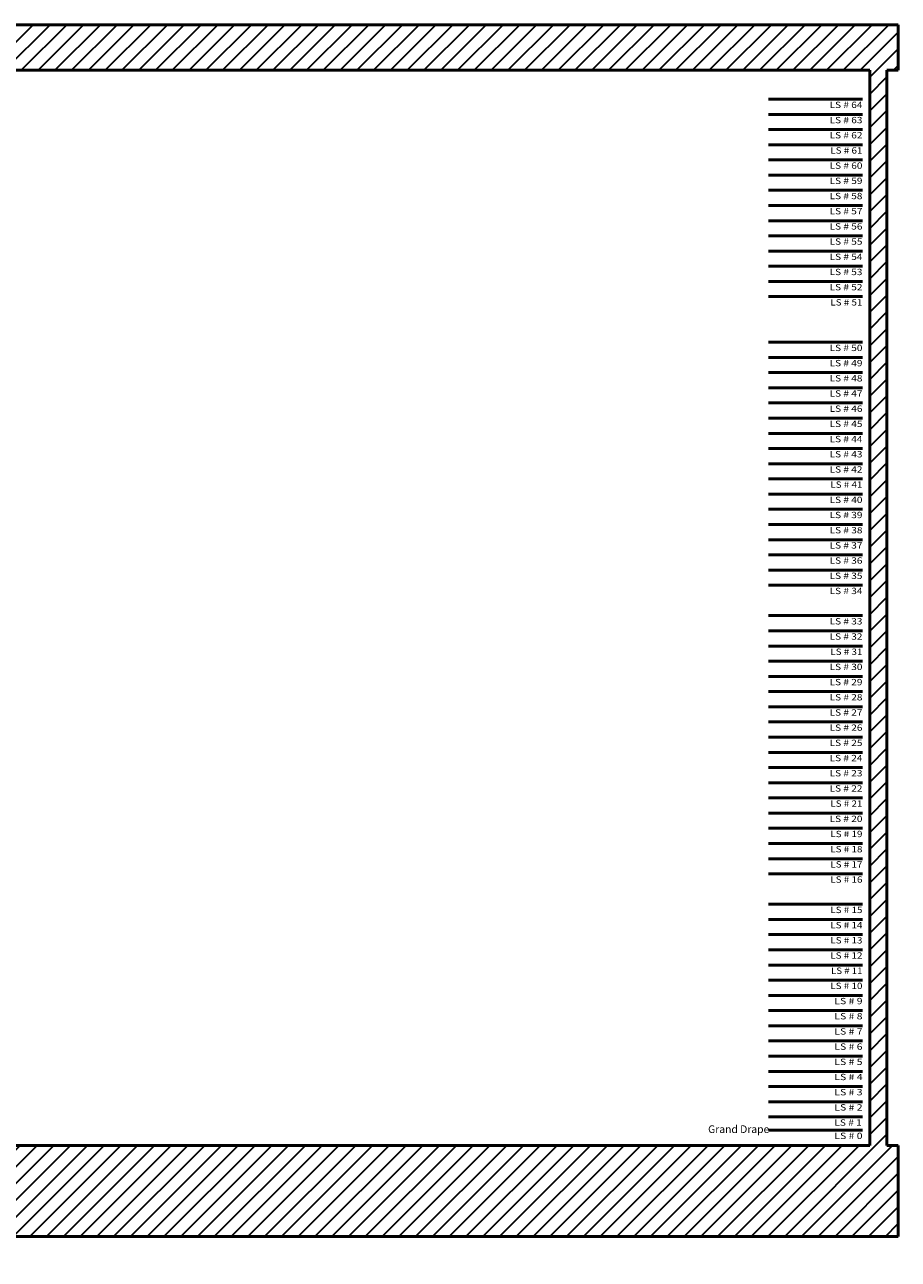
# Model space of a CAD drawing. Extents: x -2161 to 2997, y -981 to 4180.
# Drawn here: x 1708 to 2169, y -60 to 590 of the extents above; entities that cross this region are included whole.
import ezdxf
from ezdxf.enums import TextEntityAlignment as Align

# ---------------------------------------------------------------- set-up
doc = ezdxf.new("R2010")
doc.units = 0
doc.header["$MEASUREMENT"] = 0
doc.layers.add('1-Basic', color=7, linetype='Continuous', lineweight=50)
doc.layers.add('1a-Basic fill', color=7, linetype='Continuous', lineweight=30)
doc.styles.get("Standard").update_dxf_attribs({"font": 'GARABD.TTF', "height": 3})
doc.styles.add('TITLE', font='te______.pfb', dxfattribs={"height": 0.125})

msp = doc.modelspace()

# ---------------------------------------------------------------- hatches: boundary and pattern name
at = {"layer": '1a-Basic fill'}
h = msp.add_hatch(dxfattribs=at)
h.set_pattern_fill('ANSI31', color=256, scale=50, style=0)
h.paths.add_polyline_path([(1187.52, 563.24), (1187.52, 590.24), (2168.52, 590.24), (2168.52, 566.24), (2162.52, 566.24), (2162.52, 0), (2168.52, 0), (2168.52, -48), (1697.38, -48), (1697.38, -12), (1697.38, -6), (1697.38, 0), (2153.52, 0), (2153.52, 566.24), (1310.52, 566.24), (1310.52, 563.24), (1217.52, 563.24), (1217.52, 0), (1217.52, -48), (1217.52, -60), (1205.52, -60), (1189.37, 45), (1187.52, 57), (1149.88, 57), (1161.88, 69), (1205.52, 69), (1205.52, 461.24), (1181.52, 461.24), (1181.52, 515.24), (1205.52, 515.24), (1205.52, 563.24)])
h.paths.add_polyline_path([(1211.52, 473.24), (1211.52, 503.24), (1193.52, 503.24), (1193.52, 473.24)], flags=16)

# ---------------------------------------------------------------- linework, layer by layer
at = {"layer": '1-Basic'}
for p, q in [((1187.52, 590.24), (2168.52, 590.24)), ((1187.52, 590.24), (2168.52, 590.24)), ((2168.52, 590.24), (2168.52, 566.24)), ((2168.52, 590.24), (2168.52, 590.24)), ((2168.52, 590.24), (2168.52, 566.24)), ((1310.52, 566.24), (2153.52, 566.24)), ((2153.52, 566.24), (1310.52, 566.24)), ((2153.52, 566.24), (2153.52, 0)), ((2153.52, 0), (2153.52, 566.24)), ((2162.52, 566.24), (2162.52, 0)), ((2162.52, 566.24), (2168.52, 566.24)), ((2168.52, 566.24), (2162.52, 566.24)), ((2162.52, 566.24), (2162.52, 0)), ((2168.52, 566.24), (2168.52, 566.24)), ((2153.52, 0), (1697.38, 0)), ((1697.38, 0), (2153.52, 0)), ((2154.09, 0), (2154.09, 0)), ((2168.52, 0), (2162.52, 0)), ((2162.52, 0), (2168.52, 0)), ((2168.52, 0), (2168.52, -48)), ((2168.52, 0), (2168.52, 0)), ((2168.52, 0), (2168.52, -48)), ((1697.38, -48), (2168.52, -48)), ((2168.52, -48), (1697.38, -48)), ((2168.52, -48), (2168.52, -48))]:
    msp.add_line(p, q, dxfattribs=at)
at = {"layer": '1-Basic', "color": 7, "linetype": 'Continuous', "lineweight": 50}
for p, q in [((2149.62, 551), (2100.09, 551)), ((2149.62, 543), (2100.09, 543)), ((2149.62, 535), (2100.09, 535)), ((2149.62, 527), (2100.09, 527)), ((2149.62, 519), (2100.09, 519)), ((2149.62, 511), (2100.09, 511)), ((2149.62, 503), (2100.09, 503)), ((2149.62, 495), (2100.09, 495)), ((2149.62, 487), (2100.09, 487)), ((2149.62, 479), (2100.09, 479)), ((2149.62, 471), (2100.09, 471)), ((2149.62, 463), (2100.09, 463)), ((2149.62, 455), (2100.09, 455)), ((2149.62, 447), (2100.09, 447)), ((2149.62, 423), (2100.09, 423)), ((2149.62, 415), (2100.09, 415)), ((2149.62, 407), (2100.09, 407)), ((2149.62, 399), (2100.09, 399)), ((2149.62, 391), (2100.09, 391)), ((2149.62, 383), (2100.09, 383)), ((2149.62, 375), (2100.09, 375)), ((2149.62, 367), (2100.09, 367)), ((2149.62, 359), (2100.09, 359)), ((2149.62, 359), (2100.09, 359)), ((2149.62, 351), (2100.09, 351)), ((2149.62, 343), (2100.09, 343)), ((2149.62, 335), (2100.09, 335)), ((2149.62, 327), (2100.09, 327)), ((2149.62, 319), (2100.09, 319)), ((2149.62, 311), (2100.09, 311)), ((2149.62, 303), (2100.09, 303)), ((2149.62, 295), (2100.09, 295)), ((2149.62, 279), (2100.09, 279)), ((2149.62, 271), (2100.09, 271)), ((2149.62, 263), (2100.09, 263)), ((2149.62, 255), (2100.09, 255)), ((2149.62, 247), (2100.09, 247)), ((2149.62, 239), (2100.09, 239)), ((2149.62, 231), (2100.09, 231)), ((2149.62, 223), (2100.09, 223)), ((2149.62, 215), (2100.09, 215)), ((2149.62, 207), (2100.09, 207)), ((2149.62, 199), (2100.09, 199)), ((2149.62, 191), (2100.09, 191)), ((2149.62, 183), (2100.09, 183)), ((2149.62, 175), (2100.09, 175)), ((2149.62, 167), (2100.09, 167)), ((2149.62, 159), (2100.09, 159)), ((2149.62, 151), (2100.09, 151)), ((2149.62, 143), (2100.09, 143)), ((2149.62, 127), (2100.09, 127)), ((2149.62, 119), (2100.09, 119)), ((2149.62, 111), (2100.09, 111)), ((2149.62, 103), (2100.09, 103)), ((2149.62, 95), (2100.09, 95)), ((2149.62, 87), (2100.09, 87)), ((2149.62, 79), (2100.09, 79)), ((2149.62, 71), (2100.09, 71)), ((2149.62, 63), (2100.09, 63)), ((2149.62, 55), (2100.09, 55)), ((2149.62, 47), (2100.09, 47)), ((2149.62, 39), (2100.09, 39)), ((2149.62, 31), (2100.09, 31)), ((2149.62, 23), (2100.09, 23)), ((2149.62, 15), (2100.09, 15)), ((2149.62, 8), (2100.09, 8))]:
    msp.add_line(p, q, dxfattribs=at)

# ---------------------------------------------------------------- texts
at = {"layer": '1-Basic', "color": 167, "linetype": 'Continuous', "lineweight": 0, "width": 1.035156}
for s, p, p2 in [('LS # 64', (2132.3, 546.34), (2149.63, 546.34)), ('LS # 63', (2132.3, 538.34), (2149.63, 538.34)), ('LS # 62', (2132.3, 530.34), (2149.63, 530.34)), ('LS # 61', (2132.68, 522.34), (2149.63, 522.34)), ('LS # 60', (2132.3, 514.34), (2149.63, 514.34)), ('LS # 59', (2132.3, 506.34), (2149.63, 506.34)), ('LS # 58', (2132.3, 498.34), (2149.63, 498.34)), ('LS # 57', (2132.3, 490.34), (2149.63, 490.34)), ('LS # 56', (2132.3, 482.34), (2149.63, 482.34)), ('LS # 55', (2132.3, 474.34), (2149.63, 474.34)), ('LS # 54', (2132.3, 466.34), (2149.63, 466.34)), ('LS # 53', (2132.3, 458.34), (2149.63, 458.34)), ('LS # 52', (2132.3, 450.34), (2149.63, 450.34)), ('LS # 51', (2132.68, 442.34), (2149.63, 442.34)), ('LS # 50', (2132.3, 418.34), (2149.63, 418.34)), ('LS # 49', (2132.3, 410.34), (2149.63, 410.34)), ('LS # 48', (2132.3, 402.34), (2149.63, 402.34)), ('LS # 47', (2132.3, 394.34), (2149.63, 394.34)), ('LS # 46', (2132.3, 386.34), (2149.63, 386.34)), ('LS # 45', (2132.3, 378.34), (2149.63, 378.34)), ('LS # 44', (2132.3, 370.34), (2149.63, 370.34)), ('LS # 43', (2132.3, 362.34), (2149.63, 362.34)), ('LS # 42', (2132.3, 354.34), (2149.63, 354.34)), ('LS # 41', (2132.68, 346.34), (2149.63, 346.34)), ('LS # 40', (2132.3, 338.34), (2149.63, 338.34)), ('LS # 39', (2132.3, 330.34), (2149.63, 330.34)), ('LS # 38', (2132.3, 322.34), (2149.63, 322.34)), ('LS # 37', (2132.3, 314.34), (2149.63, 314.34)), ('LS # 36', (2132.3, 306.34), (2149.63, 306.34)), ('LS # 35', (2132.3, 298.34), (2149.63, 298.34)), ('LS # 34', (2132.3, 290.34), (2149.63, 290.34)), ('LS # 33', (2132.3, 274.34), (2149.63, 274.34)), ('LS # 32', (2132.3, 266.34), (2149.63, 266.34)), ('LS # 31', (2132.68, 258.34), (2149.63, 258.34)), ('LS # 30', (2132.3, 250.34), (2149.63, 250.34)), ('LS # 29', (2132.3, 242.34), (2149.63, 242.34)), ('LS # 28', (2132.3, 234.34), (2149.63, 234.34)), ('LS # 27', (2132.3, 226.34), (2149.63, 226.34)), ('LS # 26', (2132.3, 218.34), (2149.63, 218.34)), ('LS # 25', (2132.3, 210.34), (2149.63, 210.34)), ('LS # 24', (2132.3, 202.34), (2149.63, 202.34)), ('LS # 23', (2132.3, 194.34), (2149.63, 194.34)), ('LS # 22', (2132.3, 186.34), (2149.63, 186.34)), ('LS # 21', (2132.68, 178.34), (2149.63, 178.34)), ('LS # 20', (2132.3, 170.34), (2149.63, 170.34)), ('LS # 19', (2132.68, 162.34), (2149.63, 162.34)), ('LS # 18', (2132.68, 154.34), (2149.63, 154.34)), ('LS # 17', (2132.68, 146.34), (2149.63, 146.34)), ('LS # 16', (2132.68, 138.34), (2149.63, 138.34)), ('LS # 15', (2132.68, 122.34), (2149.63, 122.34)), ('LS # 14', (2132.68, 114.34), (2149.63, 114.34)), ('LS # 13', (2132.68, 106.34), (2149.63, 106.34)), ('LS # 12', (2132.68, 98.34), (2149.63, 98.34)), ('LS # 11', (2133.07, 90.34), (2149.63, 90.34)), ('LS # 10', (2132.68, 82.34), (2149.63, 82.34)), ('LS # 9', (2134.83, 74.35), (2149.66, 74.35)), ('LS # 8', (2134.83, 66.35), (2149.66, 66.35)), ('LS # 7', (2134.83, 58.35), (2149.66, 58.35)), ('LS # 6', (2134.83, 50.35), (2149.66, 50.35)), ('LS # 5', (2134.83, 42.35), (2149.66, 42.35)), ('LS # 4', (2134.83, 34.35), (2149.66, 34.35)), ('LS # 3', (2134.83, 26.35), (2149.66, 26.35)), ('LS # 2', (2134.83, 18.35), (2149.66, 18.35)), ('LS # 1', (2134.83, 10.35), (2149.27, 10.35)), ('LS # 0', (2134.83, 3.35), (2149.66, 3.35))]:
    msp.add_text(s, height=3.333, dxfattribs=at).set_placement(p, p2, align=Align.FIT)
at = {"layer": '1-Basic', "color": 251, "lineweight": 50, "style": 'TITLE'}
msp.add_text('Grand Drape', height=4, dxfattribs=at).set_placement((2100.54, 5.29), align=Align.BOTTOM_RIGHT)

doc.saveas('drawing.dxf')
